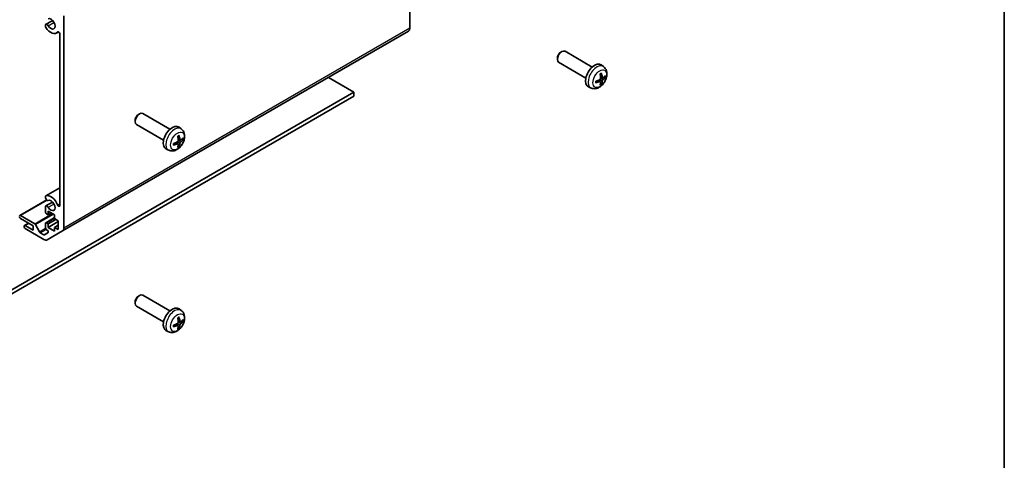
# Model space of a CAD drawing. Units: millimetres. Extents: x 0 to 14136, y 0 to 2810.
# Drawn here: x 1254 to 1564, y 388 to 527 of the extents above; entities that cross this region are included whole.
import ezdxf

# ---------------------------------------------------------------- set-up
doc = ezdxf.new("R2010")
doc.units = ezdxf.units.MM
for name, color, linetype, lineweight in [('Border (ISO)', 7, 'Continuous', 35), ('Visible (ISO)', 7, 'Continuous', 35), ('Visible Narrow (ISO)', 7, 'Continuous', 25)]:
    doc.layers.add(name, color=color, linetype=linetype, lineweight=lineweight)

# ---------------------------------------------------------------- blocks, each defined once
blk = doc.blocks.new('図面枠 tk図枠')
at = {"layer": 'Border (ISO)'}
blk.add_line((412, 289), (412, 8), dxfattribs=at)

msp = doc.modelspace()

# ---------------------------------------------------------------- linework, layer by layer
at = {"layer": 'Visible (ISO)'}
for p, q in [((1376.8197, 524.1369), (1376.8197, 590.8799)), ((1267.9253, 528.0097), (1267.9253, 461.2667)), ((1262.1269, 524.7777), (1262.127, 525.1974)), ((1262.2627, 525.3711), (1264.3968, 526.6032)), ((1265.5949, 522.598), (1266.2979, 523.0039)), ((1266.6525, 468.3549), (1266.6525, 522.3911)), ((1267.5111, 460.3511), (1376.4055, 523.2213)), ((1423.2979, 514.6954), (1423.2979, 514.3443)), ((1424.408, 516.6182), (1424.7121, 516.7938)), ((1434.2826, 511.9447), (1425.7121, 516.8929)), ((1432.2826, 508.4806), (1423.7121, 513.4288)), ((1437.8342, 512.0879), (1437.1345, 512.5987)), ((1359.2835, 504.0279), (1351.2225, 508.6819)), ((1437.5348, 508.5514), (1436.8674, 508.8468)), ((1433.9343, 505.3331), (1433.1422, 505.6837)), ((1436.8474, 507.3607), (1436.2578, 507.791)), ((1237.7318, 433.85), (1359.2835, 504.0279)), ((1359.2835, 502.8031), (1237.7318, 432.6252)), ((1359.2835, 502.8031), (1359.2835, 504.0279)), ((1291.472, 497.0223), (1291.776, 497.1979)), ((1301.3465, 492.3488), (1292.776, 497.2969)), ((1290.3618, 495.0995), (1290.3618, 494.7484)), ((1299.3465, 488.8847), (1290.776, 493.8328)), ((1304.8981, 492.492), (1304.1985, 493.0027)), ((1303.9113, 487.7648), (1303.3218, 488.1951)), ((1304.5988, 488.9555), (1303.9313, 489.2509)), ((1300.9983, 485.7372), (1300.2061, 486.0878)), ((1262.127, 470.7742), (1262.1269, 471.194)), ((1262.2627, 471.3677), (1266.6525, 473.9022)), ((1254.0989, 465.2282), (1262.5444, 470.1043)), ((1262.127, 466.3057), (1262.127, 468.0427)), ((1262.2627, 468.2163), (1264.3968, 469.4485)), ((1254.3489, 465.2035), (1258.7863, 462.6415)), ((1263.0109, 465.3872), (1262.4806, 465.6934)), ((1263.0109, 466.5303), (1263.0109, 465.3872)), ((1264.9908, 465.3872), (1263.0109, 466.5303)), ((1263.0109, 465.3872), (1264.0009, 465.9587)), ((1264.9908, 464.2441), (1264.9908, 465.3872)), ((1258.2379, 461.9783), (1254.3489, 464.2237)), ((1255.4095, 461.6925), (1255.4095, 461.8558)), ((1255.5131, 462.0847), (1256.7833, 462.8181)), ((1255.7631, 462.0599), (1258.2379, 460.6311)), ((1258.2379, 460.6311), (1258.2379, 461.9783)), ((1259.0505, 462.3519), (1260.2538, 460.0942)), ((1262.127, 461.3659), (1262.127, 462.7131)), ((1262.2306, 462.942), (1264.9908, 464.5357)), ((1262.4806, 462.9173), (1263.0109, 462.6111)), ((1263.0109, 462.6111), (1265.4151, 463.9991)), ((1263.0109, 461.468), (1266.1929, 463.3051)), ((1263.0109, 462.6111), (1263.0109, 461.468)), ((1266.1929, 463.5501), (1264.9908, 464.2441)), ((1264.9908, 461.468), (1266.1929, 462.162)), ((1266.1929, 460.774), (1266.1929, 463.5501)), ((1261.6827, 457.6625), (1255.7631, 461.0802)), ((1260.518, 459.8046), (1261.5948, 459.1829)), ((1261.8448, 459.1581), (1262.9408, 459.7909)), ((1262.6908, 460.6322), (1262.4806, 460.7536)), ((1267.5111, 460.3511), (1262.6827, 457.5634)), ((1263.0109, 461.468), (1264.9908, 460.3249)), ((1264.9908, 461.468), (1266.1929, 460.774)), ((1264.9908, 460.3249), (1264.9908, 461.468)), ((1301.3465, 435.194), (1292.776, 440.1422)), ((1290.3618, 437.9447), (1290.3618, 437.5936)), ((1291.472, 439.8676), (1291.776, 440.0431)), ((1299.3465, 431.7299), (1290.776, 436.6781)), ((1304.8981, 435.3372), (1304.1985, 435.848)), ((1303.9113, 430.61), (1303.3218, 431.0404)), ((1304.5988, 431.8007), (1303.9313, 432.0961)), ((1300.9983, 428.5825), (1300.2061, 428.933))]:
    msp.add_line(p, q, dxfattribs=at)
for centre, major_axis, ratio, start_param, end_param in [((1263.8948, 525.5426), (0.9, -1.5588), 0.57735027, 4.76335631, 9.37381063), ((1262.6627, 524.6783), (-0.4001, 0.6929), 0.57735027, 1.11254095, 1.62176366), ((1262.6627, 524.6783), (-0.4, 0.6928), 0.57735027, 4.76335631, 6.74144068), ((1263.8948, 525.5426), (1.7001, -2.9446), 0.57735027, 4.76335631, 6.55684369), ((1375.4055, 524.9534), (1, -1.7321), 0.57735027, 0, 0.78539816), ((1266.2991, 522.5951), (-0.2499, 0.4328), 0.57735027, 3.92699082, 6.55684369), ((1424.7121, 515.1608), (1, 1.7321), 0.57735027, 0, 3.14159265), ((1424.408, 515.3364), (-0.785, -1.3597), 0.57735027, 3.92699082, 5.49778714), ((1435.0146, 509.2126), (-2, -3.4641), 0.57735027, 3.0796893, 6.34508866), ((1432.7179, 510.6468), (2.5666, -5.9702), 0.55353421, 0.95931878, 1.19830308), ((1432.5204, 510.5328), (-3.9094, 5.191), 0.59526289, 3.96282307, 4.20180736), ((1432.6141, 510.4787), (-6.4957, -0.1911), 0.49462411, 2.44776077, 2.68674507), ((1432.6141, 510.7068), (6.4948, -0.2196), 0.65417299, 5.62601221, 5.86499651), ((1432.6242, 510.4846), (-6.4536, -0.7624), 0.55353421, 1.94328958, 2.18227387), ((1432.6242, 510.7126), (6.4503, -0.7902), 0.59526289, 5.2229706, 5.46195489), ((1432.7179, 510.6585), (3.0824, -5.721), 0.49462411, 0.45484759, 0.69383188), ((1432.5204, 510.5445), (-3.4375, 5.5149), 0.65417299, 3.55978145, 3.79876575), ((1291.776, 495.5649), (1, 1.7321), 0.57735027, 0, 3.14159265), ((1291.472, 495.7404), (-0.785, -1.3597), 0.57735027, 3.92699082, 5.49778714), ((1302.0786, 489.6167), (-2, -3.4641), 0.57735027, 3.0796893, 6.34508866), ((1299.7818, 491.0509), (2.5666, -5.9702), 0.55353421, 0.95931878, 1.19830308), ((1299.5843, 490.9369), (-3.9094, 5.191), 0.59526289, 3.96282307, 4.20180736), ((1299.6881, 490.8887), (-6.4536, -0.7624), 0.55353421, 1.94328958, 2.18227387), ((1299.6881, 491.1167), (6.4503, -0.7902), 0.59526289, 5.2229706, 5.46195489), ((1299.7818, 491.0626), (3.0824, -5.721), 0.49462411, 0.45484759, 0.69383188), ((1299.5843, 490.9486), (-3.4375, 5.5149), 0.65417299, 3.55978145, 3.79876575), ((1299.678, 490.8828), (-6.4957, -0.1911), 0.49462411, 2.44776077, 2.68674507), ((1299.678, 491.1108), (6.4948, -0.2196), 0.65417299, 5.62601221, 5.86499651), ((1262.6627, 470.6748), (-0.4001, 0.6929), 0.57735027, 6.23221797, 6.74144068), ((1263.8948, 468.3878), (-1.7001, 2.9446), 0.57735027, 4.43873059, 6.23221797), ((1262.6627, 470.6748), (0.4, -0.6928), 0.57735027, 4.25413361, 6.23221797), ((1262.6627, 467.5235), (-0.4, 0.6928), 0.57735027, 4.76335631, 6.74144068), ((1263.8948, 468.3878), (0.9, -1.5588), 0.57735027, 4.76335631, 9.37381063), ((1266.2991, 468.5589), (0.2499, -0.4328), 0.57735027, 4.43873059, 7.06858347), ((1254.3489, 464.7952), (-0.25, 0.433), 0.57735027, 5.49778714, 7.06858347), ((1262.4806, 466.1016), (-0.25, 0.433), 0.57735027, 0.78539816, 2.35619449), ((1254.3489, 464.6319), (-0.25, 0.433), 0.57735027, 0.78539816, 2.35619449), ((1255.7631, 461.6517), (-0.25, 0.433), 0.57735027, 5.49778714, 7.06858347), ((1258.7863, 462.2333), (0.25, -0.433), 0.57735027, 1.5120405, 2.35619449), ((1262.4806, 462.509), (-0.25, 0.433), 0.57735027, 5.49778714, 7.06858347), ((1255.7631, 461.4884), (-0.25, 0.433), 0.57735027, 0.78539816, 2.35619449), ((1260.518, 460.2128), (0.25, -0.433), 0.57735027, 4.65363316, 5.49778714), ((1261.5948, 459.5911), (0.25, -0.433), 0.57735027, 5.49778714, 6.28318531), ((1262.4806, 461.1618), (-0.25, 0.433), 0.57735027, 0.78539816, 2.35619449), ((1262.6908, 460.2239), (0.25, -0.433), 0.57735027, 0, 2.35619449), ((1266.5111, 462.0832), (1, -1.7321), 0.57735027, 0, 0.78539816), ((1261.6827, 459.2955), (1, -1.7321), 0.57735027, 5.49778714, 6.28318531), ((1291.776, 438.4101), (1, 1.7321), 0.57735027, 0, 3.14159265), ((1291.472, 438.5857), (-0.785, -1.3597), 0.57735027, 3.92699082, 5.49778714), ((1302.0786, 432.4619), (-2, -3.4641), 0.57735027, 3.0796893, 6.34508866), ((1299.6881, 433.7339), (-6.4536, -0.7624), 0.55353421, 1.94328958, 2.18227387), ((1299.7818, 433.8962), (2.5666, -5.9702), 0.55353421, 0.95931878, 1.19830308), ((1299.5843, 433.7821), (-3.9094, 5.191), 0.59526289, 3.96282307, 4.20180736), ((1299.678, 433.7281), (-6.4957, -0.1911), 0.49462411, 2.44776077, 2.68674507), ((1299.678, 433.9561), (6.4948, -0.2196), 0.65417299, 5.62601221, 5.86499651), ((1299.6881, 433.9619), (6.4503, -0.7902), 0.59526289, 5.2229706, 5.46195489), ((1299.7818, 433.9078), (3.0824, -5.721), 0.49462411, 0.45484759, 0.69383188), ((1299.5843, 433.7938), (-3.4375, 5.5149), 0.65417299, 3.55978145, 3.79876575)]:
    msp.add_ellipse(centre, major_axis=major_axis, ratio=ratio, start_param=start_param, end_param=end_param, dxfattribs=at)
for points, knots in [([(1437.8342, 512.0879), (1438.06, 511.9231), (1438.2517, 511.7205), (1438.5718, 511.2576), (1438.6895, 510.9948), (1438.867, 510.4001), (1438.9037, 510.0684), (1438.8965, 509.3354), (1438.8286, 508.9365), (1438.5963, 508.1434), (1438.426, 507.7506), (1438.0047, 507.0167), (1437.7547, 506.6752), (1437.1785, 506.0613), (1436.852, 505.7887), (1436.1281, 505.366), (1435.732, 505.2073), (1434.9578, 505.1058), (1434.6022, 505.1195), (1434.1444, 505.2491), (1434.038, 505.2873), (1433.9343, 505.3331)], [5.5596905, 5.5596905, 5.5596905, 5.5596905, 5.76465035, 5.76465035, 5.99724023, 5.99724023, 6.29459763, 6.29459763, 6.66985758, 6.66985758, 7.06428247, 7.06428247, 7.45411883, 7.45411883, 7.84838663, 7.84838663, 8.22269251, 8.22269251, 8.4943548, 8.4943548, 8.57747644, 8.57747644, 8.57747644, 8.57747644]), ([(1436.8972, 508.3827), (1436.8985, 508.3462), (1436.8934, 508.3045), (1436.8697, 508.2219), (1436.8509, 508.181), (1436.8067, 508.1104), (1436.7783, 508.0759), (1436.7237, 508.0274), (1436.699, 508.0102), (1436.6746, 507.9973)], [-0.203600879, -0.203600879, -0.203600879, -0.203600879, -0.1911011005, -0.1911011005, -0.178601322, -0.178601322, -0.1660772077, -0.1660772077, -0.1569242728, -0.1569242728, -0.1569242728, -0.1569242728]), ([(1436.7437, 509.7258), (1436.7589, 509.7366), (1436.7741, 509.7471), (1436.8158, 509.7751), (1436.8423, 509.792), (1436.8952, 509.8242), (1436.9215, 509.8394), (1436.9741, 509.8681), (1437.0003, 509.8816), (1437.0524, 509.9067), (1437.0783, 509.9184), (1437.1041, 509.9292)], [4.599557922, 4.599557922, 4.599557922, 4.599557922, 4.630897721, 4.630897721, 4.685414191, 4.685414191, 4.739930661, 4.739930661, 4.794447131, 4.794447131, 4.848963601, 4.848963601, 4.848963601, 4.848963601]), ([(1437.1268, 510.0264), (1437.131, 510.0139), (1437.1337, 510.0001), (1437.1347, 509.9766), (1437.1326, 509.9632), (1437.1245, 509.9448), (1437.1172, 509.9363), (1437.1076, 509.9308), (1437.1059, 509.9299), (1437.104, 509.9292)], [0.0145600729, 0.0145600729, 0.0145600729, 0.0145600729, 0.0187226824, 0.0187226824, 0.0234298311, 0.0234298311, 0.0280690561, 0.0280690561, 0.028985175, 0.028985175, 0.028985175, 0.028985175]), ([(1437.6684, 508.571), (1437.6422, 508.5544), (1437.6139, 508.5439), (1437.5608, 508.5407), (1437.5361, 508.548), (1437.496, 508.576), (1437.4781, 508.5984), (1437.4561, 508.6487), (1437.4495, 508.6734), (1437.4458, 508.6995)], [-0.2036008625, -0.2036008625, -0.2036008625, -0.2036008625, -0.191101084, -0.191101084, -0.1786013054, -0.1786013054, -0.1660771911, -0.1660771911, -0.1569242563, -0.1569242563, -0.1569242563, -0.1569242563]), ([(1438.4908, 508.7807), (1438.4847, 508.7723), (1438.4753, 508.7638), (1438.4544, 508.7505), (1438.4388, 508.7439), (1438.41, 508.7367), (1438.3918, 508.7346), (1438.3639, 508.7352), (1438.3496, 508.737), (1438.3371, 508.74)], [0.0145600729, 0.0145600729, 0.0145600729, 0.0145600729, 0.0187226824, 0.0187226824, 0.0234298311, 0.0234298311, 0.0280690561, 0.0280690561, 0.0318101771, 0.0318101771, 0.0318101771, 0.0318101771]), ([(1435.4388, 507.0449), (1435.439, 507.0429), (1435.4392, 507.041), (1435.4392, 507.0299), (1435.4355, 507.0193), (1435.4236, 507.0031), (1435.4131, 506.9946), (1435.3922, 506.9838), (1435.3789, 506.9792), (1435.366, 506.9766)], [0.0455535579, 0.0455535579, 0.0455535579, 0.0455535579, 0.0464696768, 0.0464696768, 0.0511089018, 0.0511089018, 0.0558160505, 0.0558160505, 0.05997866, 0.05997866, 0.05997866, 0.05997866]), ([(1435.4388, 507.0449), (1435.4353, 507.0725), (1435.4324, 507.1008), (1435.4281, 507.1585), (1435.4267, 507.1879), (1435.4253, 507.2478), (1435.4253, 507.2783), (1435.4267, 507.3401), (1435.4281, 507.3715), (1435.4315, 507.4216), (1435.433, 507.4401), (1435.4347, 507.4586)], [3.005018033, 3.005018033, 3.005018033, 3.005018033, 3.059534503, 3.059534503, 3.114050973, 3.114050973, 3.168567443, 3.168567443, 3.223083913, 3.223083913, 3.254423712, 3.254423712, 3.254423712, 3.254423712]), ([(1436.6746, 507.3637), (1436.7069, 507.3768), (1436.7405, 507.3843), (1436.8001, 507.3837), (1436.8262, 507.3756), (1436.8653, 507.3482), (1436.8809, 507.3271), (1436.8956, 507.281), (1436.8981, 507.2586), (1436.8972, 507.2352)], [-0.2036008625, -0.2036008625, -0.2036008625, -0.2036008625, -0.191101084, -0.191101084, -0.1786013054, -0.1786013054, -0.1660771911, -0.1660771911, -0.1569242563, -0.1569242563, -0.1569242563, -0.1569242563]), ([(1437.0852, 506.5716), (1437.094, 506.5623), (1437.1027, 506.5508), (1437.1172, 506.5269), (1437.1245, 506.5102), (1437.1326, 506.4816), (1437.1347, 506.4648), (1437.1337, 506.4401), (1437.131, 506.4276), (1437.1268, 506.4181)], [0.0427285558, 0.0427285558, 0.0427285558, 0.0427285558, 0.0464696768, 0.0464696768, 0.0511089018, 0.0511089018, 0.0558160505, 0.0558160505, 0.05997866, 0.05997866, 0.05997866, 0.05997866]), ([(1437.4458, 507.552), (1437.4507, 507.585), (1437.4609, 507.6237), (1437.4912, 507.7024), (1437.5113, 507.7426), (1437.5546, 507.8138), (1437.5807, 507.8496), (1437.628, 507.9023), (1437.6486, 507.9218), (1437.6684, 507.9375)], [-0.203600879, -0.203600879, -0.203600879, -0.203600879, -0.1911011005, -0.1911011005, -0.178601322, -0.178601322, -0.1660772077, -0.1660772077, -0.1569242728, -0.1569242728, -0.1569242728, -0.1569242728]), ([(1304.8981, 492.492), (1305.1239, 492.3272), (1305.3157, 492.1246), (1305.6357, 491.6617), (1305.7534, 491.3989), (1305.9309, 490.8042), (1305.9676, 490.4725), (1305.9604, 489.7395), (1305.8926, 489.3405), (1305.6602, 488.5475), (1305.4899, 488.1547), (1305.0686, 487.4207), (1304.8187, 487.0793), (1304.2424, 486.4654), (1303.9159, 486.1928), (1303.192, 485.7701), (1302.7959, 485.6114), (1302.0217, 485.5098), (1301.6661, 485.5236), (1301.2083, 485.6532), (1301.1019, 485.6914), (1300.9983, 485.7372)], [5.5596905, 5.5596905, 5.5596905, 5.5596905, 5.76465035, 5.76465035, 5.99724023, 5.99724023, 6.29459763, 6.29459763, 6.66985758, 6.66985758, 7.06428247, 7.06428247, 7.45411883, 7.45411883, 7.84838663, 7.84838663, 8.22269251, 8.22269251, 8.4943548, 8.4943548, 8.57747644, 8.57747644, 8.57747644, 8.57747644]), ([(1303.8076, 490.1299), (1303.8228, 490.1407), (1303.8381, 490.1512), (1303.8797, 490.1792), (1303.9062, 490.1961), (1303.9591, 490.2283), (1303.9855, 490.2435), (1304.0381, 490.2722), (1304.0642, 490.2857), (1304.1164, 490.3108), (1304.1423, 490.3225), (1304.168, 490.3332)], [4.599557922, 4.599557922, 4.599557922, 4.599557922, 4.630897721, 4.630897721, 4.685414191, 4.685414191, 4.739930661, 4.739930661, 4.794447131, 4.794447131, 4.848963601, 4.848963601, 4.848963601, 4.848963601]), ([(1304.1907, 490.4305), (1304.1949, 490.4179), (1304.1976, 490.4042), (1304.1987, 490.3807), (1304.1965, 490.3673), (1304.1884, 490.3488), (1304.1811, 490.3404), (1304.1715, 490.3348), (1304.1698, 490.334), (1304.168, 490.3333)], [0.0145600729, 0.0145600729, 0.0145600729, 0.0145600729, 0.0187226824, 0.0187226824, 0.0234298311, 0.0234298311, 0.0280690561, 0.0280690561, 0.028985175, 0.028985175, 0.028985175, 0.028985175]), ([(1302.5027, 487.4489), (1302.503, 487.447), (1302.5031, 487.4451), (1302.5031, 487.434), (1302.4995, 487.4234), (1302.4875, 487.4072), (1302.477, 487.3987), (1302.4561, 487.3879), (1302.4429, 487.3833), (1302.4299, 487.3806)], [0.0455535579, 0.0455535579, 0.0455535579, 0.0455535579, 0.0464696768, 0.0464696768, 0.0511089018, 0.0511089018, 0.0558160505, 0.0558160505, 0.05997866, 0.05997866, 0.05997866, 0.05997866]), ([(1302.5027, 487.4489), (1302.4992, 487.4766), (1302.4964, 487.5049), (1302.4921, 487.5626), (1302.4906, 487.592), (1302.4892, 487.6519), (1302.4892, 487.6823), (1302.4906, 487.7442), (1302.492, 487.7756), (1302.4954, 487.8257), (1302.4969, 487.8441), (1302.4987, 487.8627)], [3.005018033, 3.005018033, 3.005018033, 3.005018033, 3.059534503, 3.059534503, 3.114050973, 3.114050973, 3.168567443, 3.168567443, 3.223083913, 3.223083913, 3.254423712, 3.254423712, 3.254423712, 3.254423712]), ([(1303.9611, 488.7868), (1303.9624, 488.7503), (1303.9574, 488.7086), (1303.9336, 488.626), (1303.9148, 488.5851), (1303.8706, 488.5144), (1303.8422, 488.48), (1303.7876, 488.4315), (1303.7629, 488.4143), (1303.7385, 488.4013)], [-0.203600879, -0.203600879, -0.203600879, -0.203600879, -0.1911011005, -0.1911011005, -0.178601322, -0.178601322, -0.1660772077, -0.1660772077, -0.1569242728, -0.1569242728, -0.1569242728, -0.1569242728]), ([(1303.7385, 487.7678), (1303.7708, 487.7809), (1303.8044, 487.7884), (1303.864, 487.7878), (1303.8901, 487.7797), (1303.9292, 487.7523), (1303.9448, 487.7311), (1303.9595, 487.685), (1303.9621, 487.6627), (1303.9611, 487.6393)], [-0.2036008625, -0.2036008625, -0.2036008625, -0.2036008625, -0.191101084, -0.191101084, -0.1786013054, -0.1786013054, -0.1660771911, -0.1660771911, -0.1569242563, -0.1569242563, -0.1569242563, -0.1569242563]), ([(1304.1491, 486.9756), (1304.1579, 486.9664), (1304.1666, 486.9549), (1304.1811, 486.931), (1304.1884, 486.9142), (1304.1965, 486.8857), (1304.1987, 486.8689), (1304.1976, 486.8442), (1304.1949, 486.8317), (1304.1907, 486.8222)], [0.0427285558, 0.0427285558, 0.0427285558, 0.0427285558, 0.0464696768, 0.0464696768, 0.0511089018, 0.0511089018, 0.0558160505, 0.0558160505, 0.05997866, 0.05997866, 0.05997866, 0.05997866]), ([(1304.7323, 488.9751), (1304.7061, 488.9585), (1304.6778, 488.9479), (1304.6247, 488.9447), (1304.6, 488.9521), (1304.56, 488.98), (1304.542, 489.0025), (1304.52, 489.0528), (1304.5134, 489.0775), (1304.5097, 489.1036)], [-0.2036008625, -0.2036008625, -0.2036008625, -0.2036008625, -0.191101084, -0.191101084, -0.1786013054, -0.1786013054, -0.1660771911, -0.1660771911, -0.1569242563, -0.1569242563, -0.1569242563, -0.1569242563]), ([(1304.5097, 487.9561), (1304.5146, 487.9891), (1304.5248, 488.0277), (1304.5552, 488.1065), (1304.5752, 488.1467), (1304.6185, 488.2179), (1304.6446, 488.2537), (1304.6919, 488.3064), (1304.7125, 488.3259), (1304.7323, 488.3416)], [-0.203600879, -0.203600879, -0.203600879, -0.203600879, -0.1911011005, -0.1911011005, -0.178601322, -0.178601322, -0.1660772077, -0.1660772077, -0.1569242728, -0.1569242728, -0.1569242728, -0.1569242728]), ([(1305.5547, 489.1848), (1305.5486, 489.1764), (1305.5392, 489.1679), (1305.5183, 489.1546), (1305.5027, 489.148), (1305.4739, 489.1407), (1305.4557, 489.1387), (1305.4278, 489.1393), (1305.4135, 489.1411), (1305.4011, 489.1441)], [0.0145600729, 0.0145600729, 0.0145600729, 0.0145600729, 0.0187226824, 0.0187226824, 0.0234298311, 0.0234298311, 0.0280690561, 0.0280690561, 0.0318101771, 0.0318101771, 0.0318101771, 0.0318101771]), ([(1304.8981, 435.3372), (1305.1239, 435.1725), (1305.3157, 434.9698), (1305.6357, 434.507), (1305.7534, 434.2441), (1305.9309, 433.6495), (1305.9676, 433.3178), (1305.9604, 432.5847), (1305.8926, 432.1858), (1305.6602, 431.3927), (1305.4899, 430.9999), (1305.0686, 430.266), (1304.8187, 429.9245), (1304.2424, 429.3106), (1303.9159, 429.038), (1303.192, 428.6154), (1302.7959, 428.4567), (1302.0217, 428.3551), (1301.6661, 428.3688), (1301.2083, 428.4984), (1301.1019, 428.5366), (1300.9983, 428.5825)], [5.5596905, 5.5596905, 5.5596905, 5.5596905, 5.76465035, 5.76465035, 5.99724023, 5.99724023, 6.29459763, 6.29459763, 6.66985758, 6.66985758, 7.06428247, 7.06428247, 7.45411883, 7.45411883, 7.84838663, 7.84838663, 8.22269251, 8.22269251, 8.4943548, 8.4943548, 8.57747644, 8.57747644, 8.57747644, 8.57747644]), ([(1303.9611, 431.6321), (1303.9624, 431.5955), (1303.9574, 431.5538), (1303.9336, 431.4713), (1303.9148, 431.4303), (1303.8706, 431.3597), (1303.8422, 431.3252), (1303.7876, 431.2767), (1303.7629, 431.2595), (1303.7385, 431.2466)], [-0.203600879, -0.203600879, -0.203600879, -0.203600879, -0.1911011005, -0.1911011005, -0.178601322, -0.178601322, -0.1660772077, -0.1660772077, -0.1569242728, -0.1569242728, -0.1569242728, -0.1569242728]), ([(1303.8076, 432.9751), (1303.8228, 432.9859), (1303.8381, 432.9964), (1303.8797, 433.0244), (1303.9062, 433.0414), (1303.9591, 433.0735), (1303.9855, 433.0887), (1304.0381, 433.1174), (1304.0642, 433.1309), (1304.1164, 433.156), (1304.1423, 433.1677), (1304.168, 433.1785)], [4.599557922, 4.599557922, 4.599557922, 4.599557922, 4.630897721, 4.630897721, 4.685414191, 4.685414191, 4.739930661, 4.739930661, 4.794447131, 4.794447131, 4.848963601, 4.848963601, 4.848963601, 4.848963601]), ([(1304.1907, 433.2757), (1304.1949, 433.2632), (1304.1976, 433.2494), (1304.1987, 433.2259), (1304.1965, 433.2126), (1304.1884, 433.1941), (1304.1811, 433.1856), (1304.1715, 433.1801), (1304.1698, 433.1792), (1304.168, 433.1785)], [0.0145600729, 0.0145600729, 0.0145600729, 0.0145600729, 0.0187226824, 0.0187226824, 0.0234298311, 0.0234298311, 0.0280690561, 0.0280690561, 0.028985175, 0.028985175, 0.028985175, 0.028985175]), ([(1304.7323, 431.8203), (1304.7061, 431.8037), (1304.6778, 431.7932), (1304.6247, 431.79), (1304.6, 431.7973), (1304.56, 431.8253), (1304.542, 431.8478), (1304.52, 431.8981), (1304.5134, 431.9228), (1304.5097, 431.9488)], [-0.2036008625, -0.2036008625, -0.2036008625, -0.2036008625, -0.191101084, -0.191101084, -0.1786013054, -0.1786013054, -0.1660771911, -0.1660771911, -0.1569242563, -0.1569242563, -0.1569242563, -0.1569242563]), ([(1304.5097, 430.8013), (1304.5146, 430.8343), (1304.5248, 430.873), (1304.5552, 430.9518), (1304.5752, 430.9919), (1304.6185, 431.0631), (1304.6446, 431.0989), (1304.6919, 431.1516), (1304.7125, 431.1712), (1304.7323, 431.1868)], [-0.203600879, -0.203600879, -0.203600879, -0.203600879, -0.1911011005, -0.1911011005, -0.178601322, -0.178601322, -0.1660772077, -0.1660772077, -0.1569242728, -0.1569242728, -0.1569242728, -0.1569242728]), ([(1305.5547, 432.03), (1305.5486, 432.0216), (1305.5392, 432.0131), (1305.5183, 431.9998), (1305.5027, 431.9932), (1305.4739, 431.986), (1305.4557, 431.9839), (1305.4278, 431.9845), (1305.4135, 431.9863), (1305.4011, 431.9893)], [0.0145600729, 0.0145600729, 0.0145600729, 0.0145600729, 0.0187226824, 0.0187226824, 0.0234298311, 0.0234298311, 0.0280690561, 0.0280690561, 0.0318101771, 0.0318101771, 0.0318101771, 0.0318101771]), ([(1302.5027, 430.2942), (1302.503, 430.2922), (1302.5031, 430.2903), (1302.5031, 430.2793), (1302.4995, 430.2687), (1302.4875, 430.2524), (1302.477, 430.2439), (1302.4561, 430.2331), (1302.4429, 430.2285), (1302.4299, 430.2259)], [0.0455535579, 0.0455535579, 0.0455535579, 0.0455535579, 0.0464696768, 0.0464696768, 0.0511089018, 0.0511089018, 0.0558160505, 0.0558160505, 0.05997866, 0.05997866, 0.05997866, 0.05997866]), ([(1302.5027, 430.2942), (1302.4992, 430.3218), (1302.4964, 430.3501), (1302.4921, 430.4078), (1302.4906, 430.4372), (1302.4892, 430.4971), (1302.4892, 430.5276), (1302.4906, 430.5894), (1302.492, 430.6208), (1302.4954, 430.6709), (1302.4969, 430.6894), (1302.4987, 430.7079)], [3.005018033, 3.005018033, 3.005018033, 3.005018033, 3.059534503, 3.059534503, 3.114050973, 3.114050973, 3.168567443, 3.168567443, 3.223083913, 3.223083913, 3.254423712, 3.254423712, 3.254423712, 3.254423712]), ([(1303.7385, 430.613), (1303.7708, 430.6261), (1303.8044, 430.6336), (1303.864, 430.633), (1303.8901, 430.6249), (1303.9292, 430.5975), (1303.9448, 430.5764), (1303.9595, 430.5303), (1303.9621, 430.5079), (1303.9611, 430.4845)], [-0.2036008625, -0.2036008625, -0.2036008625, -0.2036008625, -0.191101084, -0.191101084, -0.1786013054, -0.1786013054, -0.1660771911, -0.1660771911, -0.1569242563, -0.1569242563, -0.1569242563, -0.1569242563]), ([(1304.1491, 429.8209), (1304.1579, 429.8116), (1304.1666, 429.8001), (1304.1811, 429.7762), (1304.1884, 429.7595), (1304.1965, 429.7309), (1304.1987, 429.7141), (1304.1976, 429.6894), (1304.1949, 429.677), (1304.1907, 429.6674)], [0.0427285558, 0.0427285558, 0.0427285558, 0.0427285558, 0.0464696768, 0.0464696768, 0.0511089018, 0.0511089018, 0.0558160505, 0.0558160505, 0.05997866, 0.05997866, 0.05997866, 0.05997866])]:
    msp.add_open_spline(points, degree=3, knots=knots, dxfattribs=at)
for points, weights in [([(1438.0214, 508.8168), (1438.1734, 508.7799), (1438.3371, 508.74)], [1.08273581423, 1.07755563664, 1.07090462709]), ([(1437.0852, 506.5716), (1436.9688, 506.6935), (1436.8608, 506.8066)], [1.07090462707, 1.07755563662, 1.08273581421]), ([(1304.1491, 486.9756), (1304.0327, 487.0976), (1303.9247, 487.2107)], [1.07090462707, 1.07755563662, 1.08273581421]), ([(1305.0853, 489.2209), (1305.2373, 489.1839), (1305.4011, 489.1441)], [1.08273581423, 1.07755563664, 1.07090462709]), ([(1305.0853, 432.0661), (1305.2373, 432.0292), (1305.4011, 431.9893)], [1.08273581423, 1.07755563664, 1.07090462709]), ([(1304.1491, 429.8209), (1304.0327, 429.9428), (1303.9247, 430.0559)], [1.07090462707, 1.07755563662, 1.08273581421])]:
    msp.add_rational_spline(points, weights, degree=2, dxfattribs=at)
at = {"layer": 'Visible Narrow (ISO)'}
for p, q in [((1263.0418, 524.9442), (1264.8395, 525.9821)), ((1376.8197, 524.1369), (1267.9253, 461.2667)), ((1265.991, 522.9728), (1266.1261, 523.0508)), ((1437.4458, 508.6995), (1436.8537, 508.9836)), ((1437.6684, 507.9375), (1436.8941, 508.4583)), ((1436.6746, 507.3637), (1436.1325, 507.7344)), ((1437.4458, 507.552), (1436.6076, 507.9621)), ((1303.7385, 487.7678), (1303.1965, 488.1385)), ((1304.5097, 487.9561), (1303.6716, 488.3662)), ((1304.5097, 489.1036), (1303.9177, 489.3877)), ((1304.7323, 488.3416), (1303.958, 488.8624)), ((1262.2836, 471.3786), (1266.6525, 473.901)), ((1254.3489, 465.2035), (1262.6786, 470.0127)), ((1263.0418, 467.7894), (1264.8395, 468.8273)), ((1265.991, 468.537), (1266.6525, 468.9189)), ((1258.7863, 462.6415), (1264.2664, 465.8054)), ((1259.0505, 462.3519), (1264.6493, 465.5844)), ((1255.7631, 462.0599), (1256.9298, 462.7336)), ((1262.4806, 462.9173), (1264.9908, 464.3666)), ((1260.2538, 460.0942), (1262.1547, 461.1916)), ((1260.518, 459.8046), (1262.3473, 460.8607)), ((1261.5948, 459.1829), (1263.0444, 460.0198)), ((1303.7385, 430.613), (1303.1965, 430.9838)), ((1304.5097, 430.8013), (1303.6716, 431.2115)), ((1304.5097, 431.9488), (1303.9177, 432.2329)), ((1304.7323, 431.1868), (1303.958, 431.7076))]:
    msp.add_line(p, q, dxfattribs=at)
for centre, major_axis, start_param, end_param in [((1435.7634, 508.7803), (1.9537, 3.3839), 6.22128195, 9.48668132), ((1436.9284, 508.1077), (-1.1137, -1.9289), 3.80068814, 4.05329349), ((1436.8849, 508.1328), (-1.0366, -1.7954), 2.21917021, 2.42536283), ((1436.9284, 508.1077), (1.1137, 1.9289), 5.37148447, 5.62408982), ((1436.9284, 508.1077), (-1.1137, -1.9289), 5.37148447, 5.62408982), ((1436.9284, 508.1077), (1.1137, 1.9289), 3.80068814, 4.05329349), ((1436.8849, 508.1328), (-1.0366, -1.7954), 0.71622982, 0.92242245), ((1302.8273, 489.1844), (1.9537, 3.3839), 6.22128195, 9.48668132), ((1303.9923, 488.5118), (-1.1137, -1.9289), 3.80068814, 4.05329349), ((1303.9923, 488.5118), (-1.1137, -1.9289), 5.37148447, 5.62408982), ((1303.9923, 488.5118), (1.1137, 1.9289), 3.80068814, 4.05329349), ((1303.9489, 488.5369), (-1.0366, -1.7954), 0.71622982, 0.92242245), ((1303.9489, 488.5369), (-1.0366, -1.7954), 2.21917021, 2.42536283), ((1303.9923, 488.5118), (1.1137, 1.9289), 5.37148447, 5.62408982), ((1302.8273, 432.0296), (1.9537, 3.3839), 6.22128195, 9.48668132), ((1303.9923, 431.357), (-1.1137, -1.9289), 3.80068814, 4.05329349), ((1303.9489, 431.3821), (-1.0366, -1.7954), 2.21917021, 2.42536283), ((1303.9923, 431.357), (1.1137, 1.9289), 5.37148447, 5.62408982), ((1303.9923, 431.357), (-1.1137, -1.9289), 5.37148447, 5.62408982), ((1303.9923, 431.357), (1.1137, 1.9289), 3.80068814, 4.05329349), ((1303.9489, 431.3821), (-1.0366, -1.7954), 0.71622982, 0.92242245)]:
    msp.add_ellipse(centre, major_axis=major_axis, ratio=0.57735027, start_param=start_param, end_param=end_param, dxfattribs=at)
for centre in [(1436.6621, 508.2614), (1303.7261, 488.6655), (1303.7261, 431.5108)]:
    msp.add_ellipse(centre, major_axis=(-1.5344, -2.6577), ratio=0.57735027, dxfattribs=at)

# ---------------------------------------------------------------- block references
at = {"xscale": 4, "yscale": 4, "zscale": 4}
msp.add_blockref('図面枠 tk図枠', (-84, -32), dxfattribs=at)

doc.saveas('drawing.dxf')
